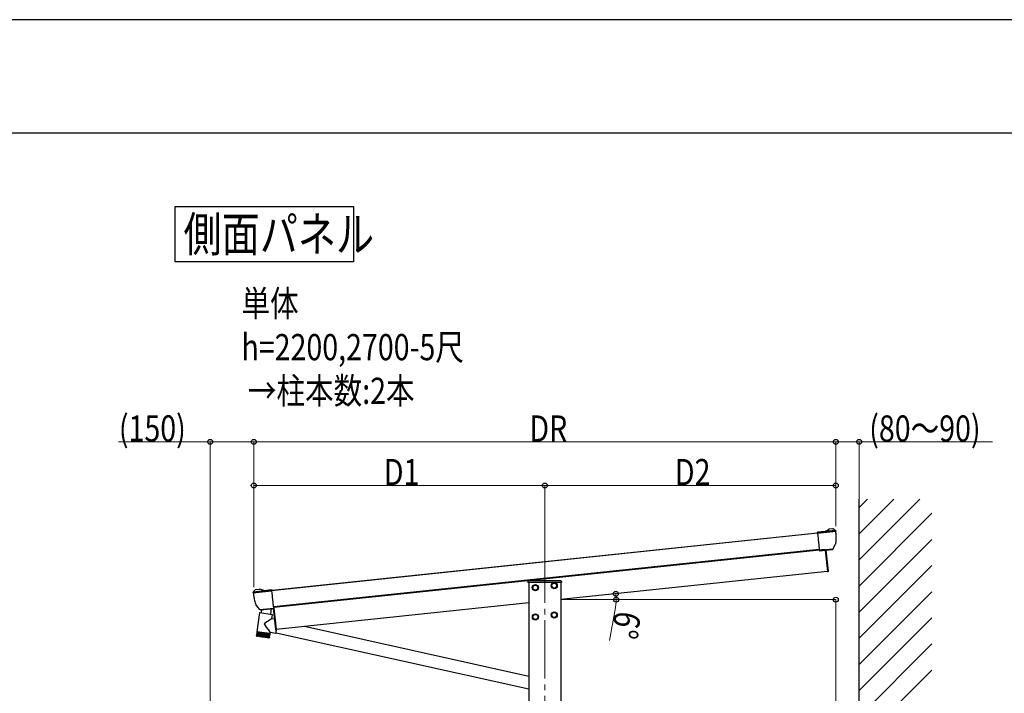
# Model space of a CAD drawing. Units: millimetres. Extents: x 0 to 16820, y 0 to 11880.
# Drawn here: x 9279 to 12662, y 9566 to 11880 of the extents above; entities that cross this region are included whole.
import ezdxf

# ---------------------------------------------------------------- set-up
doc = ezdxf.new("R2010")
doc.units = ezdxf.units.MM
doc.linetypes.add('YCENTER_1', pattern=[13, 10, -1, 1, -1])
for name, color, linetype, lineweight in [('USER1', 3, 'Continuous', 13), ('YKK_12', 2, 'Continuous', 13), ('YKK_13', 4, 'Continuous', 30), ('YKK_A1', 4, 'Continuous', 30), ('YKK_D', 6, 'Continuous', 13), ('YKK_ZWAK', 7, 'Continuous', 30)]:
    doc.layers.add(name, color=color, linetype=linetype, lineweight=lineweight)
doc.styles.add('text-b', font='extslim2.shx', dxfattribs={"width": 0.8, "bigfont": 'extfont2.shx'})

msp = doc.modelspace()

# ---------------------------------------------------------------- linework, layer by layer
at = {"layer": 'YKK_12', "linetype": 'YCENTER_1', "ltscale": 20}
msp.add_line((11083.3, 10076.4), (11083.3, 7111.2), dxfattribs=at)
at = {"layer": 'YKK_13'}
for p, q in [((12082.3, 10124.9), (12020.3, 10118.4)), ((12046.8, 10121.7), (12020.3, 10118.9)), ((12020.3, 10118.4), (12020.3, 10118.9)), ((12020.6, 10115.4), (12020.3, 10118.4)), ((12083.3, 10122), (12020.6, 10115.4)), ((12083.3, 10121.5), (12020.7, 10114.9)), ((12046.8, 10121.7), (12058.4, 10128.7)), ((12082.2, 10125), (12046.8, 10121.3)), ((12046.8, 10121.3), (12046.8, 10121.7)), ((12073.1, 10130.5), (12059.6, 10129.1)), ((12076.8, 10129.4), (12082.1, 10125.1)), ((12083.2, 10123.1), (12083.3, 10122)), ((12083.3, 10121.5), (12083.3, 10122)), ((12020.6, 10115.4), (12020.7, 10114.9)), ((12020.7, 10114.9), (12022.4, 10098.4)), ((12022.4, 10098.4), (12022.7, 10096.1)), ((12022.7, 10096.1), (12023, 10092.7)), ((12023, 10092.7), (12024.8, 10076.1)), ((12024.8, 10076.1), (12025.3, 10071.6)), ((12024.8, 10076.1), (12024.8, 10076.1)), ((12025.3, 10071.6), (12026.9, 10055.8)), ((12073, 10060.6), (12026.9, 10055.8)), ((12026.9, 10055.8), (12027.1, 10054.3)), ((12070.6, 10058.9), (12027.1, 10054.3)), ((12046.9, 10057.2), (12054.5, 9984.8)), ((12049.3, 10057.5), (12056.9, 9985.1)), ((12072.9, 10060.4), (12073, 10060.6)), ((12073, 10060.6), (12082.5, 10077.6)), ((12082.5, 10077.6), (12083, 10078.6)), ((12083.6, 10082.3), (12083.6, 10082.3)), ((12054.6, 9983.3), (12054.5, 9984.8)), ((12056.2, 9983.5), (12054.6, 9983.3)), ((12056.9, 9985.1), (12057, 9984.6)), ((11025.2, 9950.1), (11025, 9946.5)), ((11138.8, 9952), (11027.2, 9952)), ((11140.8, 9950.1), (11141, 9946.5)), ((10081.5, 9911.6), (10144.2, 9918.2)), ((10081.6, 9911.1), (10144.2, 9917.7)), ((10081.9, 9914.7), (10143.9, 9921.2)), ((10081.9, 9914.8), (10117.3, 9918.5)), ((10086.4, 9920.2), (10082.1, 9914.9)), ((10089.7, 9922.1), (10103.2, 9923.5)), ((10117.3, 9918.9), (10104.5, 9923.3)), ((10117.3, 9918.9), (10143.8, 9921.7)), ((10117.3, 9918.5), (10117.3, 9918.9)), ((10143.9, 9921.2), (10143.8, 9921.7)), ((10144.2, 9918.2), (10143.9, 9921.2)), ((10144.2, 9918.2), (10144.2, 9917.7)), ((10144.2, 9917.7), (10146, 9901.2)), ((11026.5, 9946.5), (11025, 9946.5)), ((11027, 9946.5), (11026.5, 9946.5)), ((11139.5, 9946.5), (11027, 9946.5)), ((11139.5, 9946.5), (11139, 9946.5)), ((11141, 9946.5), (11139.5, 9946.5)), ((10081.4, 9912.7), (10081.5, 9911.6)), ((10081.6, 9911.1), (10081.5, 9911.6)), ((10146, 9901.2), (10146.2, 9898.8)), ((10146.2, 9898.8), (10146.6, 9895.5)), ((10146.6, 9895.5), (10148.3, 9878.8)), ((10089.5, 9872.7), (10089.5, 9872.7)), ((10091.6, 9868.4), (10090.8, 9869.3)), ((10104.3, 9853.7), (10091.6, 9868.4)), ((10104.3, 9853.7), (10150.5, 9858.6)), ((10104.5, 9853.5), (10104.3, 9853.7)), ((10107.1, 9852.5), (10150.6, 9857.1)), ((10109.3, 9841.9), (10110.8, 9853.7)), ((10143.6, 9857.2), (10141, 9837.8)), ((10148.3, 9878.8), (10148.8, 9874.4)), ((10148.3, 9878.8), (10148.3, 9878.8)), ((10148.8, 9874.4), (10150.5, 9858.6)), ((10150, 9857.8), (10157.6, 9785.5)), ((10150.5, 9858.6), (10150.6, 9857.1)), ((10152.5, 9858.1), (10160.1, 9785.7)), ((10102.4, 9842.8), (10093.7, 9776.4)), ((10102.4, 9842.8), (10147.9, 9836.9)), ((10154, 9819.9), (10145.8, 9821.7)), ((10145.9, 9821.7), (10147.9, 9836.9)), ((10157.6, 9785.5), (10157.7, 9785)), ((10158.7, 9784.1), (10160.3, 9784.2)), ((10159.3, 9778), (10159.1, 9776.2)), ((10159.6, 9780.1), (10159.3, 9778)), ((10159.7, 9779.6), (10159.5, 9777.8)), ((10160, 9782.4), (10159.6, 9780.1)), ((10160, 9781.7), (10159.7, 9779.6)), ((10160.4, 9784.7), (10160, 9782.4)), ((10160.4, 9783.9), (10160, 9781.7)), ((10160.3, 9784.2), (10160.1, 9785.7)), ((10160.6, 9784.7), (10160.4, 9783.9)), ((11028.3, 9623.8), (10257.7, 9794.9)), ((10093.7, 9776.4), (10092.1, 9764)), ((10093.8, 9776.4), (10092.2, 9763.9)), ((10094.1, 9776.4), (10092.4, 9763.8)), ((10092.4, 9762.6), (10092.5, 9762.6)), ((10092.6, 9762.8), (10092.5, 9762.6)), ((10092.5, 9762.6), (10092.7, 9762.6)), ((10092.9, 9763.9), (10092.8, 9763.7)), ((10094.5, 9776.3), (10092.9, 9763.9)), ((10092.9, 9762.9), (10092.9, 9762.6)), ((10092.9, 9762.6), (10093.1, 9762.6)), ((10093.4, 9763.2), (10093.3, 9762.5)), ((10093.3, 9762.5), (10093.6, 9762.5)), ((10095.1, 9776.2), (10093.4, 9763.5)), ((10093.8, 9776.4), (10093.7, 9776.4)), ((10094.1, 9776.4), (10093.8, 9776.4)), ((10112.8, 9759.3), (10093.8, 9761.8)), ((10095.8, 9776.1), (10094, 9762.4)), ((10094, 9762.4), (10094.3, 9762.4)), ((10094.5, 9776.3), (10094.1, 9776.4)), ((10095.8, 9776.1), (10094.2, 9763.3)), ((10095.1, 9776.2), (10094.5, 9776.3)), ((10096.6, 9776), (10094.8, 9762.3)), ((10094.8, 9762.3), (10095.2, 9762.3)), ((10095.9, 9776.1), (10095.1, 9776.2)), ((10096.7, 9776), (10095.1, 9763.1)), ((10097.5, 9775.9), (10095.7, 9762.2)), ((10095.7, 9762.2), (10096.2, 9762.1)), ((10096.8, 9776), (10095.9, 9776.1)), ((10097.8, 9775.9), (10096.1, 9762.9)), ((10097.9, 9775.9), (10096.8, 9776)), ((10098.6, 9775.8), (10096.8, 9762.1)), ((10096.8, 9762.1), (10097.4, 9762)), ((10099, 9775.7), (10097.3, 9762.7)), ((10099.1, 9775.7), (10097.9, 9775.9)), ((10099.8, 9775.6), (10098, 9761.9)), ((10098, 9761.9), (10098.6, 9761.8)), ((10100.3, 9775.5), (10098.6, 9762.4)), ((10100.5, 9775.5), (10099.1, 9775.7)), ((10101.2, 9775.4), (10099.4, 9761.7)), ((10099.4, 9761.7), (10100.1, 9761.6)), ((10101.7, 9775.4), (10100, 9762.2)), ((10101.9, 9775.3), (10100.5, 9775.5)), ((10102.6, 9775.2), (10100.8, 9761.5)), ((10100.8, 9761.5), (10101.6, 9761.4)), ((10103.3, 9775.2), (10101.5, 9761.9)), ((10103.5, 9775.1), (10101.9, 9775.3)), ((10104.2, 9775), (10102.4, 9761.3)), ((10102.4, 9761.3), (10103.2, 9761.2)), ((10104.9, 9774.9), (10103.2, 9761.6)), ((10105.2, 9774.9), (10103.5, 9775.1)), ((10105.9, 9774.8), (10104.1, 9761.1)), ((10104.1, 9761.1), (10104.9, 9761)), ((10106.7, 9774.7), (10104.9, 9761.3)), ((10106.9, 9774.7), (10105.2, 9774.9)), ((10107.6, 9774.6), (10105.8, 9760.9)), ((10105.8, 9760.9), (10106.7, 9760.8)), ((10108.4, 9774.5), (10106.7, 9761)), ((10108.8, 9774.4), (10106.9, 9774.7)), ((10109.4, 9774.3), (10107.6, 9760.6)), ((10107.6, 9760.6), (10108.5, 9760.5)), ((10110.3, 9774.2), (10108.5, 9760.7)), ((10110.7, 9774.2), (10108.8, 9774.4)), ((10111.3, 9774.1), (10109.5, 9760.4)), ((10109.5, 9760.4), (10110.4, 9760.3)), ((10112.2, 9774), (10110.4, 9760.4)), ((10112.6, 9773.9), (10110.7, 9774.2)), ((10113.2, 9773.9), (10111.4, 9760.1)), ((10111.4, 9760.1), (10112.3, 9760)), ((10114.1, 9773.7), (10112.3, 9760)), ((10114.6, 9773.7), (10112.6, 9773.9)), ((10135.2, 9756.3), (10112.8, 9759.3)), ((10115.1, 9773.6), (10113.3, 9759.9)), ((10113.3, 9759.9), (10114.2, 9759.8)), ((10116.1, 9773.5), (10114.2, 9759.8)), ((10116.6, 9773.4), (10114.6, 9773.7)), ((10117, 9773.3), (10115.2, 9759.6)), ((10115.2, 9759.6), (10116.2, 9759.5)), ((10118, 9773.2), (10116.2, 9759.5)), ((10118.5, 9773.1), (10116.6, 9773.4)), ((10117.2, 9759.4), (10119, 9773.1)), ((10117.2, 9759.4), (10118.1, 9759.3)), ((10119.9, 9773), (10118.1, 9759.3)), ((10120.5, 9772.9), (10118.5, 9773.1)), ((10119.1, 9759.1), (10120.9, 9772.8)), ((10119.1, 9759.1), (10120, 9759)), ((10121.8, 9772.7), (10120, 9759)), ((10122.4, 9772.6), (10120.5, 9772.9)), ((10121, 9759.1), (10122.8, 9772.6)), ((10121, 9758.9), (10121.9, 9758.8)), ((10123.7, 9772.5), (10121.9, 9758.8)), ((10124.3, 9772.4), (10122.4, 9772.6)), ((10122.8, 9758.6), (10123.7, 9758.5)), ((10122.9, 9758.9), (10124.6, 9772.3)), ((10125.5, 9772.2), (10123.7, 9758.5)), ((10126.1, 9772.1), (10124.3, 9772.4)), ((10124.6, 9758.4), (10125.4, 9758.3)), ((10124.7, 9758.7), (10126.4, 9772.1)), ((10127.2, 9772), (10125.4, 9758.3)), ((10127.9, 9771.9), (10126.1, 9772.1)), ((10126.3, 9758.2), (10127, 9758.1)), ((10126.4, 9758.6), (10128.1, 9771.9)), ((10128.9, 9771.8), (10127, 9758.1)), ((10129.5, 9771.7), (10127.9, 9771.9)), ((10127.9, 9758), (10128.6, 9757.9)), ((10128, 9758.4), (10129.8, 9771.7)), ((10130.4, 9771.6), (10128.6, 9757.9)), ((10129.4, 9757.8), (10130.1, 9757.7)), ((10131.1, 9771.5), (10129.5, 9771.7)), ((10129.5, 9758.3), (10131.3, 9771.5)), ((10131.9, 9771.4), (10130.1, 9757.7)), ((10130.7, 9757.6), (10131.4, 9757.5)), ((10131, 9758.2), (10132.7, 9771.3)), ((10132.6, 9771.3), (10131.1, 9771.5)), ((10133.2, 9771.2), (10131.4, 9757.5)), ((10132, 9757.4), (10132.6, 9757.4)), ((10132.3, 9758.1), (10134, 9771.1)), ((10133.9, 9771.1), (10132.6, 9771.3)), ((10134.4, 9771.1), (10132.6, 9757.4)), ((10133.2, 9757.3), (10133.7, 9757.2)), ((10133.5, 9758), (10135.2, 9771)), ((10135.5, 9770.9), (10133.7, 9757.2)), ((10135.1, 9771), (10133.9, 9771.1)), ((10134.1, 9757.2), (10134.6, 9757.1)), ((10134.5, 9757.9), (10136.2, 9770.8)), ((10136.4, 9770.8), (10134.6, 9757.1)), ((10135, 9757), (10135.3, 9757)), ((10136.1, 9770.8), (10135.1, 9771)), ((10137.2, 9770.7), (10135.3, 9757)), ((10135.4, 9757.9), (10137.1, 9770.7)), ((10135.7, 9756.9), (10136, 9756.9)), ((10136, 9757.5), (10136, 9756.9)), ((10137, 9770.7), (10136.1, 9770.8)), ((10136.1, 9757.9), (10137.8, 9770.6)), ((10136.2, 9756.9), (10136.4, 9756.9)), ((10136.5, 9757.2), (10136.4, 9756.9)), ((10136.6, 9756.8), (10136.7, 9756.8)), ((10136.7, 9757.9), (10138.4, 9770.5)), ((10136.7, 9757), (10136.7, 9756.8)), ((10136.8, 9756.8), (10136.8, 9756.8)), ((10137.8, 9770.6), (10137, 9770.7)), ((10137, 9757), (10137.1, 9757.1)), ((10137.1, 9757.1), (10137.2, 9757.2)), ((10137.2, 9758.1), (10138.8, 9770.5)), ((10137.3, 9757.4), (10137.4, 9757.8)), ((10137.3, 9757.4), (10137.3, 9757.4)), ((10137.4, 9758.1), (10139, 9770.4)), ((10137.5, 9758), (10139.1, 9770.4)), ((10138.4, 9770.5), (10137.8, 9770.6)), ((10138.8, 9770.5), (10138.4, 9770.5)), ((10139, 9770.4), (10138.8, 9770.5)), ((10139, 9770.4), (10139.1, 9770.4)), ((10139.1, 9770.4), (10139.9, 9776.1)), ((10139.8, 9776.1), (10159.2, 9771.8)), ((10159, 9774.7), (10158.9, 9773.4)), ((10158.9, 9773.4), (10159, 9772.6)), ((10159.1, 9776.2), (10159, 9774.7)), ((10159, 9772.6), (10159.1, 9772)), ((10159.1, 9772), (10159.3, 9771.8)), ((10159.4, 9776.2), (10159.3, 9775)), ((10159.3, 9775), (10159.3, 9774.1)), ((10159.3, 9774.1), (10159.4, 9773.6)), ((10159.3, 9771.8), (10159.5, 9771.9)), ((10159.5, 9777.8), (10159.4, 9776.2)), ((10159.4, 9773.6), (10159.6, 9773.3)), ((10159.5, 9771.9), (10159.9, 9772.4)), ((10159.6, 9773.3), (10159.9, 9773.5)), ((10159.7, 9773.6), (11028.3, 9580.8)), ((10159.9, 9773.5), (10159.9, 9773.6)), ((10159.9, 9772.4), (10160.3, 9773.3)), ((10160.3, 9773.3), (10160.4, 9773.5))]:
    msp.add_line(p, q, dxfattribs=at)
at = {"layer": 'YKK_13', "ltscale": 2}
for p, q in [((11041.1, 9928.6), (11046, 9937.1)), ((11041.1, 9928.6), (11046, 9920.1)), ((11046, 9937.1), (11055.9, 9937.1)), ((11046, 9920.1), (11055.9, 9920.1)), ((11055.9, 9937.1), (11060.8, 9928.6)), ((11055.9, 9920.1), (11060.8, 9928.6)), ((11105.8, 9935.4), (11110.7, 9943.9)), ((11105.8, 9935.4), (11110.7, 9926.9)), ((11110.7, 9943.9), (11120.5, 9943.9)), ((11110.7, 9926.9), (11120.5, 9926.9)), ((11120.5, 9943.9), (11125.4, 9935.4)), ((11120.5, 9926.9), (11125.4, 9935.4)), ((11041.1, 9828), (11046.1, 9836.5)), ((11041.1, 9828), (11046.1, 9819.5)), ((11046.1, 9836.5), (11055.9, 9836.5)), ((11046.1, 9819.5), (11055.9, 9819.5)), ((11055.9, 9836.5), (11060.8, 9828)), ((11055.9, 9819.5), (11060.8, 9828)), ((11105.8, 9834.8), (11110.7, 9843.3)), ((11105.8, 9834.8), (11110.7, 9826.3)), ((11110.7, 9843.3), (11120.5, 9843.3)), ((11110.7, 9826.3), (11120.5, 9826.3)), ((11120.5, 9843.3), (11125.4, 9834.8)), ((11120.5, 9826.3), (11125.4, 9834.8))]:
    msp.add_line(p, q, dxfattribs=at)
for centre, radius in [((11050.9, 9928.6), 10.5), ((11050.9, 9928.6), 9.2), ((11050.9, 9928.6), 8.5), ((11115.6, 9935.4), 10.5), ((11115.6, 9935.4), 9.2), ((11115.6, 9935.4), 8.5), ((11051, 9828), 10.5), ((11051, 9828), 9.2), ((11051, 9828), 8.5), ((11115.6, 9834.8), 10.5), ((11115.6, 9834.8), 9.2), ((11115.6, 9834.8), 8.5)]:
    msp.add_circle(centre, radius, dxfattribs=at)
at = {"layer": 'YKK_13'}
for centre, radius, start, end in [((12059.9, 10126.1), 3, 96, 121), ((12073.6, 10125.5), 5, 51, 96), ((12080.2, 10122.8), 3, 47.0083, 51), ((12080.2, 10122.8), 3, 44.9187, 47.0083), ((12080.2, 10122.8), 3, 6.0089, 44.9099), ((11882.5, 10100.4), 202, 1.2741, 6), ((11882.5, 10100.4), 202, 354.8422, 359.646), ((11882.5, 10100.4), 202, 0.6047, 1.2741), ((11882.5, 10100.4), 202, 359.646, 0.6047), ((12070.3, 10061.8), 3, 276, 331), ((12080.4, 10080.1), 3, 331, 354.1392), ((11882.5, 10100.4), 202, 354.1392, 354.84), ((12056, 9984.5), 1, 279.5, 6), ((11027.2, 9950), 2, 90, 176.5), ((11138.8, 9950), 2, 3.5, 90), ((10084.4, 9913), 3, 147.0901, 185.9911), ((10084.4, 9913), 3, 141, 144.9917), ((10084.4, 9913), 3, 144.9917, 147.0813), ((10090.3, 9917.1), 5, 96, 141), ((10103.5, 9920.5), 3, 71, 96), ((10282.5, 9932.3), 202, 186, 190.7259), ((10282.5, 9932.3), 202, 190.7259, 191.3953), ((10282.5, 9932.3), 202, 191.3953, 192.354), ((10282.5, 9932.3), 202, 192.354, 197.1578), ((10282.5, 9932.3), 202, 197.16, 197.8608), ((10093.1, 9871.2), 3, 197.8608, 221), ((10106.8, 9855.5), 3, 221, 276), ((10158.7, 9785.1), 1, 186, 272.5), ((10094.1, 9763.8), 2, 223.8239, 262.5), ((10135.5, 9758.3), 2, 262.5, 315.7442)]:
    msp.add_arc(centre, radius, start, end, dxfattribs=at)
for major_axis, start_param, end_param in [((25.4, 17.8), 0.036954, 1.614823), ((-19.4, 27.7), 1.533842, 3.097566)]:
    msp.add_ellipse((10120.4, 9803.9), major_axis=major_axis, ratio=0.040358, start_param=start_param, end_param=end_param, dxfattribs=at)
for points, knots in [([(10092.1, 9764), (10092.1, 9764), (10092, 9763.8), (10092.1, 9763.4), (10092.2, 9762.9), (10092.4, 9762.7), (10092.4, 9762.6)], [0, 0, 0, 0, 0.005812, 0.52705, 0.841294, 1, 1, 1, 1]), ([(10092.1, 9763.7), (10092.1, 9763.8), (10092.1, 9763.9), (10092.1, 9764), (10092.1, 9764)], [0, 0, 0, 0, 0.971951, 1, 1, 1, 1]), ([(10092.2, 9763.7), (10092.2, 9763.8), (10092.2, 9763.9), (10092.2, 9764), (10092.2, 9764)], [0, 0, 0, 0, 0.972607, 1, 1, 1, 1]), ([(10092.2, 9764), (10092.2, 9764), (10092.2, 9763.8), (10092.2, 9763.4), (10092.4, 9762.9), (10092.5, 9762.7), (10092.5, 9762.6)], [0, 0, 0, 0, 0.005812, 0.52705, 0.841293, 1, 1, 1, 1]), ([(10092.7, 9762.6), (10092.6, 9762.7), (10092.5, 9763), (10092.4, 9763.5), (10092.4, 9763.8), (10092.4, 9764), (10092.4, 9764)], [0, 0, 0, 0, 0.251349, 0.638979, 0.994192, 1, 1, 1, 1]), ([(10092.4, 9764), (10092.4, 9764), (10092.4, 9763.7), (10092.5, 9763.3), (10092.7, 9762.9), (10092.8, 9762.7), (10092.9, 9762.6)], [0, 0, 0, 0, 0.005812, 0.52705, 0.841292, 1, 1, 1, 1]), ([(10093.1, 9762.6), (10093, 9762.7), (10092.9, 9763), (10092.8, 9763.4), (10092.8, 9763.8), (10092.9, 9763.9), (10092.9, 9763.9)], [0, 0, 0, 0, 0.251342, 0.638967, 0.994192, 1, 1, 1, 1]), ([(10092.9, 9763.9), (10092.9, 9763.9), (10092.9, 9763.7), (10093, 9763.3), (10093.2, 9762.8), (10093.3, 9762.6), (10093.3, 9762.5)], [0, 0, 0, 0, 0.005812, 0.52705, 0.841291, 1, 1, 1, 1]), ([(10093.6, 9762.5), (10093.6, 9762.6), (10093.4, 9762.9), (10093.4, 9763.3), (10093.4, 9763.7), (10093.5, 9763.8), (10093.5, 9763.8)], [0, 0, 0, 0, 0.251331, 0.6389509, 0.9941917, 1, 1, 1, 1]), ([(10093.5, 9763.8), (10093.5, 9763.8), (10093.5, 9763.6), (10093.6, 9763.2), (10093.8, 9762.7), (10093.9, 9762.5), (10094, 9762.4)], [0, 0, 0, 0, 0.005812, 0.52705, 0.841289, 1, 1, 1, 1]), ([(10094.3, 9762.4), (10094.3, 9762.5), (10094.1, 9762.8), (10094.1, 9763.2), (10094.2, 9763.6), (10094.3, 9763.7), (10094.3, 9763.7)], [0, 0, 0, 0, 0.251317, 0.63893, 0.994192, 1, 1, 1, 1]), ([(10094.3, 9763.7), (10094.3, 9763.7), (10094.3, 9763.5), (10094.4, 9763.1), (10094.6, 9762.6), (10094.7, 9762.4), (10094.8, 9762.3)], [0, 0, 0, 0, 0.0058123, 0.52705, 0.8412857, 1, 1, 1, 1]), ([(10095.2, 9762.3), (10095.1, 9762.4), (10095, 9762.7), (10095, 9763.1), (10095.1, 9763.5), (10095.2, 9763.6), (10095.2, 9763.6)], [0, 0, 0, 0, 0.251299, 0.638903, 0.994192, 1, 1, 1, 1]), ([(10095.2, 9763.6), (10095.2, 9763.6), (10095.2, 9763.4), (10095.3, 9763), (10095.5, 9762.5), (10095.7, 9762.3), (10095.7, 9762.2)], [0, 0, 0, 0, 0.005812, 0.52705, 0.841282, 1, 1, 1, 1]), ([(10096.2, 9762.1), (10096.2, 9762.3), (10096.1, 9762.5), (10096.1, 9763), (10096.2, 9763.3), (10096.3, 9763.5), (10096.3, 9763.5)], [0, 0, 0, 0, 0.2512759, 0.6388681, 0.9941917, 1, 1, 1, 1]), ([(10096.3, 9763.5), (10096.3, 9763.5), (10096.3, 9763.2), (10096.4, 9762.8), (10096.6, 9762.3), (10096.7, 9762.1), (10096.8, 9762.1)], [0, 0, 0, 0, 0.005812, 0.52705, 0.841278, 1, 1, 1, 1]), ([(10097.4, 9762), (10097.3, 9762.1), (10097.2, 9762.4), (10097.3, 9762.8), (10097.4, 9763.2), (10097.5, 9763.3), (10097.5, 9763.3)], [0, 0, 0, 0, 0.251246, 0.638824, 0.994192, 1, 1, 1, 1]), ([(10097.5, 9763.3), (10097.5, 9763.3), (10097.5, 9763.1), (10097.7, 9762.7), (10097.9, 9762.2), (10098, 9762), (10098, 9761.9)], [0, 0, 0, 0, 0.005812, 0.52705, 0.841272, 1, 1, 1, 1]), ([(10098.6, 9761.8), (10098.6, 9761.9), (10098.5, 9762.2), (10098.6, 9762.6), (10098.7, 9763), (10098.8, 9763.1), (10098.8, 9763.1)], [0, 0, 0, 0, 0.251269, 0.638858, 0.994192, 1, 1, 1, 1]), ([(10098.8, 9763.1), (10098.8, 9763.1), (10098.9, 9762.9), (10099, 9762.5), (10099.2, 9762), (10099.3, 9761.8), (10099.4, 9761.7)], [0, 0, 0, 0, 0.005812, 0.52705, 0.841279, 1, 1, 1, 1]), ([(10100.1, 9761.6), (10100, 9761.7), (10100, 9762), (10100.1, 9762.5), (10100.2, 9762.8), (10100.3, 9762.9), (10100.3, 9762.9)], [0, 0, 0, 0, 0.251293, 0.638895, 0.994192, 1, 1, 1, 1]), ([(10100.3, 9762.9), (10100.3, 9762.9), (10100.4, 9762.7), (10100.5, 9762.3), (10100.7, 9761.8), (10100.8, 9761.6), (10100.8, 9761.5)], [0, 0, 0, 0, 0.005812, 0.52705, 0.841283, 1, 1, 1, 1]), ([(10101.6, 9761.4), (10101.6, 9761.5), (10101.5, 9761.8), (10101.6, 9762.3), (10101.8, 9762.6), (10101.9, 9762.7), (10101.9, 9762.7)], [0, 0, 0, 0, 0.251313, 0.638923, 0.994192, 1, 1, 1, 1]), ([(10101.9, 9762.7), (10101.9, 9762.7), (10101.9, 9762.5), (10102.1, 9762.1), (10102.3, 9761.6), (10102.4, 9761.4), (10102.4, 9761.3)], [0, 0, 0, 0, 0.005812, 0.52705, 0.841287, 1, 1, 1, 1]), ([(10103.2, 9761.2), (10103.2, 9761.3), (10103.1, 9761.6), (10103.3, 9762), (10103.5, 9762.4), (10103.5, 9762.5), (10103.5, 9762.5)], [0, 0, 0, 0, 0.251328, 0.638946, 0.994192, 1, 1, 1, 1]), ([(10103.5, 9762.5), (10103.5, 9762.5), (10103.6, 9762.3), (10103.8, 9761.8), (10104, 9761.4), (10104, 9761.2), (10104.1, 9761.1)], [0, 0, 0, 0, 0.005812, 0.52705, 0.841289, 1, 1, 1, 1]), ([(10104.9, 9761), (10104.9, 9761.1), (10104.9, 9761.4), (10105, 9761.8), (10105.2, 9762.1), (10105.3, 9762.3), (10105.3, 9762.3)], [0, 0, 0, 0, 0.251339, 0.638963, 0.994192, 1, 1, 1, 1]), ([(10105.3, 9762.3), (10105.3, 9762.3), (10105.4, 9762), (10105.5, 9761.6), (10105.7, 9761.1), (10105.8, 9760.9), (10105.8, 9760.9)], [0, 0, 0, 0, 0.005812, 0.52705, 0.841291, 1, 1, 1, 1]), ([(10106.7, 9760.8), (10106.7, 9760.9), (10106.7, 9761.1), (10106.9, 9761.6), (10107, 9761.9), (10107.1, 9762), (10107.1, 9762)], [0, 0, 0, 0, 0.2513476, 0.6389759, 0.9941917, 1, 1, 1, 1]), ([(10107.1, 9762), (10107.1, 9762), (10107.2, 9761.8), (10107.4, 9761.4), (10107.6, 9760.9), (10107.6, 9760.7), (10107.6, 9760.6)], [0, 0, 0, 0, 0.005812, 0.52705, 0.841293, 1, 1, 1, 1]), ([(10108.5, 9760.5), (10108.5, 9760.6), (10108.5, 9760.9), (10108.7, 9761.3), (10108.9, 9761.6), (10109, 9761.8), (10109, 9761.8)], [0, 0, 0, 0, 0.251354, 0.638985, 0.994192, 1, 1, 1, 1]), ([(10109, 9761.8), (10109, 9761.8), (10109.1, 9761.5), (10109.3, 9761.1), (10109.4, 9760.7), (10109.5, 9760.5), (10109.5, 9760.4)], [0, 0, 0, 0, 0.005812, 0.52705, 0.841294, 1, 1, 1, 1]), ([(10110.4, 9760.3), (10110.4, 9760.4), (10110.4, 9760.6), (10110.7, 9761.1), (10110.9, 9761.4), (10111, 9761.5), (10111, 9761.5)], [0, 0, 0, 0, 0.251357, 0.63899, 0.994192, 1, 1, 1, 1]), ([(10111, 9761.5), (10111, 9761.5), (10111.1, 9761.3), (10111.2, 9760.9), (10111.4, 9760.4), (10111.4, 9760.2), (10111.4, 9760.1)], [0, 0, 0, 0, 0.005812, 0.52705, 0.841294, 1, 1, 1, 1]), ([(10112.3, 9760), (10112.3, 9760.1), (10112.4, 9760.4), (10112.6, 9760.8), (10112.8, 9761.1), (10112.9, 9761.3), (10112.9, 9761.3)], [0, 0, 0, 0, 0.251358, 0.638992, 0.994192, 1, 1, 1, 1]), ([(10112.9, 9761.3), (10112.9, 9761.3), (10113, 9761), (10113.2, 9760.6), (10113.3, 9760.1), (10113.3, 9760), (10113.3, 9759.9)], [0, 0, 0, 0, 0.005812, 0.52705, 0.841294, 1, 1, 1, 1]), ([(10114.2, 9759.8), (10114.3, 9759.9), (10114.3, 9760.1), (10114.6, 9760.5), (10114.8, 9760.9), (10114.9, 9761), (10114.9, 9761)], [0, 0, 0, 0, 0.251358, 0.638991, 0.994192, 1, 1, 1, 1]), ([(10114.9, 9761), (10114.9, 9761), (10115, 9760.8), (10115.2, 9760.3), (10115.3, 9759.9), (10115.2, 9759.7), (10115.2, 9759.6)], [0, 0, 0, 0, 0.005812, 0.52705, 0.841294, 1, 1, 1, 1]), ([(10116.2, 9759.5), (10116.2, 9759.6), (10116.3, 9759.9), (10116.6, 9760.3), (10116.8, 9760.6), (10116.9, 9760.8), (10116.9, 9760.8)], [0, 0, 0, 0, 0.251355, 0.638987, 0.994192, 1, 1, 1, 1]), ([(10116.9, 9760.8), (10116.9, 9760.8), (10117, 9760.5), (10117.1, 9760.1), (10117.2, 9759.6), (10117.2, 9759.4), (10117.2, 9759.4)], [0, 0, 0, 0, 0.005812, 0.52705, 0.841293, 1, 1, 1, 1]), ([(10118.1, 9759.3), (10118.1, 9759.4), (10118.2, 9759.6), (10118.5, 9760), (10118.8, 9760.3), (10118.9, 9760.5), (10118.9, 9760.5)], [0, 0, 0, 0, 0.2513494, 0.6389786, 0.9941917, 1, 1, 1, 1]), ([(10118.9, 9760.5), (10118.9, 9760.5), (10118.9, 9760.2), (10119.1, 9759.8), (10119.1, 9759.4), (10119.1, 9759.2), (10119.1, 9759.1)], [0, 0, 0, 0, 0.005812, 0.52705, 0.841292, 1, 1, 1, 1]), ([(10120, 9759), (10120.1, 9759.1), (10120.2, 9759.4), (10120.5, 9759.8), (10120.7, 9760.1), (10120.8, 9760.2), (10120.8, 9760.2)], [0, 0, 0, 0, 0.251342, 0.638967, 0.994192, 1, 1, 1, 1]), ([(10120.8, 9760.2), (10120.8, 9760.2), (10120.9, 9760), (10121, 9759.6), (10121, 9759.1), (10121, 9758.9), (10121, 9758.9)], [0, 0, 0, 0, 0.0058123, 0.52705, 0.8412907, 1, 1, 1, 1]), ([(10121.9, 9758.8), (10121.9, 9758.9), (10122, 9759.1), (10122.4, 9759.5), (10122.6, 9759.8), (10122.7, 9760), (10122.7, 9760)], [0, 0, 0, 0, 0.251331, 0.638951, 0.994192, 1, 1, 1, 1]), ([(10122.7, 9760), (10122.7, 9760), (10122.8, 9759.7), (10122.9, 9759.3), (10122.9, 9758.9), (10122.8, 9758.7), (10122.8, 9758.6)], [0, 0, 0, 0, 0.005812, 0.52705, 0.841289, 1, 1, 1, 1]), ([(10123.7, 9758.5), (10123.7, 9758.6), (10123.9, 9758.9), (10124.2, 9759.3), (10124.4, 9759.6), (10124.5, 9759.8), (10124.5, 9759.8)], [0, 0, 0, 0, 0.251317, 0.63893, 0.994192, 1, 1, 1, 1]), ([(10124.5, 9759.8), (10124.5, 9759.8), (10124.6, 9759.5), (10124.7, 9759.1), (10124.7, 9758.7), (10124.6, 9758.5), (10124.6, 9758.4)], [0, 0, 0, 0, 0.005812, 0.52705, 0.841286, 1, 1, 1, 1]), ([(10125.4, 9758.3), (10125.5, 9758.4), (10125.6, 9758.6), (10125.9, 9759.1), (10126.2, 9759.4), (10126.3, 9759.5), (10126.3, 9759.5)], [0, 0, 0, 0, 0.251299, 0.6389028, 0.9941917, 1, 1, 1, 1]), ([(10126.3, 9759.5), (10126.3, 9759.5), (10126.3, 9759.3), (10126.4, 9758.9), (10126.4, 9758.4), (10126.3, 9758.3), (10126.3, 9758.2)], [0, 0, 0, 0, 0.005812, 0.52705, 0.841282, 1, 1, 1, 1]), ([(10127, 9758.1), (10127.1, 9758.2), (10127.3, 9758.4), (10127.6, 9758.8), (10127.8, 9759.1), (10127.9, 9759.3), (10127.9, 9759.3)], [0, 0, 0, 0, 0.251276, 0.638868, 0.994192, 1, 1, 1, 1]), ([(10127.9, 9759.3), (10127.9, 9759.3), (10128, 9759.1), (10128, 9758.7), (10128, 9758.2), (10127.9, 9758), (10127.9, 9758)], [0, 0, 0, 0, 0.005812, 0.52705, 0.841278, 1, 1, 1, 1]), ([(10128.6, 9757.9), (10128.7, 9758), (10128.9, 9758.2), (10129.2, 9758.6), (10129.4, 9758.9), (10129.5, 9759.1), (10129.5, 9759.1)], [0, 0, 0, 0, 0.251237, 0.63881, 0.994192, 1, 1, 1, 1]), ([(10129.5, 9759.1), (10129.5, 9759.1), (10129.5, 9758.8), (10129.6, 9758.4), (10129.5, 9758), (10129.4, 9757.8), (10129.4, 9757.8)], [0, 0, 0, 0, 0.005812, 0.52705, 0.841273, 1, 1, 1, 1]), ([(10130.1, 9757.7), (10130.1, 9757.8), (10130.3, 9758), (10130.7, 9758.4), (10130.8, 9758.8), (10130.9, 9758.9), (10130.9, 9758.9)], [0, 0, 0, 0, 0.251269, 0.638858, 0.994192, 1, 1, 1, 1]), ([(10130.9, 9758.9), (10130.9, 9758.9), (10131, 9758.7), (10131, 9758.3), (10130.9, 9757.8), (10130.8, 9757.7), (10130.7, 9757.6)], [0, 0, 0, 0, 0.005812, 0.52705, 0.841279, 1, 1, 1, 1]), ([(10131.4, 9757.5), (10131.5, 9757.6), (10131.7, 9757.8), (10132, 9758.3), (10132.2, 9758.6), (10132.3, 9758.7), (10132.3, 9758.7)], [0, 0, 0, 0, 0.251293, 0.638895, 0.994192, 1, 1, 1, 1]), ([(10132.3, 9758.7), (10132.3, 9758.7), (10132.3, 9758.5), (10132.3, 9758.1), (10132.2, 9757.7), (10132.1, 9757.5), (10132, 9757.4)], [0, 0, 0, 0, 0.005812, 0.52705, 0.841283, 1, 1, 1, 1]), ([(10132.6, 9757.4), (10132.7, 9757.4), (10132.9, 9757.7), (10133.2, 9758.1), (10133.4, 9758.4), (10133.5, 9758.6), (10133.5, 9758.6)], [0, 0, 0, 0, 0.2513127, 0.6389235, 0.9941917, 1, 1, 1, 1]), ([(10133.5, 9758.6), (10133.5, 9758.6), (10133.5, 9758.3), (10133.5, 9757.9), (10133.3, 9757.5), (10133.2, 9757.3), (10133.2, 9757.3)], [0, 0, 0, 0, 0.005812, 0.52705, 0.841287, 1, 1, 1, 1]), ([(10133.7, 9757.2), (10133.7, 9757.3), (10134, 9757.5), (10134.3, 9758), (10134.4, 9758.3), (10134.5, 9758.4), (10134.5, 9758.4)], [0, 0, 0, 0, 0.251328, 0.638946, 0.994192, 1, 1, 1, 1]), ([(10134.5, 9758.4), (10134.5, 9758.4), (10134.5, 9758.2), (10134.5, 9757.8), (10134.3, 9757.4), (10134.2, 9757.2), (10134.1, 9757.2)], [0, 0, 0, 0, 0.005812, 0.52705, 0.841289, 1, 1, 1, 1]), ([(10134.6, 9757.1), (10134.7, 9757.2), (10134.9, 9757.4), (10135.2, 9757.8), (10135.4, 9758.2), (10135.4, 9758.3), (10135.4, 9758.3)], [0, 0, 0, 0, 0.251339, 0.638963, 0.994192, 1, 1, 1, 1]), ([(10135.4, 9758.3), (10135.4, 9758.3), (10135.4, 9758.1), (10135.4, 9757.7), (10135.2, 9757.3), (10135, 9757.1), (10135, 9757)], [0, 0, 0, 0, 0.0058123, 0.52705, 0.8412911, 1, 1, 1, 1]), ([(10135.3, 9757), (10135.4, 9757.1), (10135.7, 9757.3), (10136, 9757.7), (10136.1, 9758.1), (10136.2, 9758.2), (10136.2, 9758.2)], [0, 0, 0, 0, 0.251348, 0.638976, 0.994192, 1, 1, 1, 1]), ([(10136.2, 9758.2), (10136.2, 9758.2), (10136.2, 9758), (10136.1, 9757.6), (10135.9, 9757.2), (10135.7, 9757), (10135.7, 9756.9)], [0, 0, 0, 0, 0.005812, 0.52705, 0.841293, 1, 1, 1, 1]), ([(10136, 9756.9), (10136.1, 9757), (10136.3, 9757.2), (10136.6, 9757.7), (10136.7, 9758), (10136.7, 9758.1), (10136.7, 9758.1)], [0, 0, 0, 0, 0.2513535, 0.6389848, 0.9941917, 1, 1, 1, 1]), ([(10136.7, 9758.1), (10136.7, 9758.1), (10136.7, 9757.9), (10136.7, 9757.5), (10136.4, 9757.1), (10136.3, 9756.9), (10136.2, 9756.9)], [0, 0, 0, 0, 0.005812, 0.52705, 0.841294, 1, 1, 1, 1]), ([(10136.4, 9756.9), (10136.5, 9756.9), (10136.7, 9757.2), (10137, 9757.6), (10137.1, 9757.9), (10137.2, 9758.1), (10137.2, 9758.1)], [0, 0, 0, 0, 0.251357, 0.63899, 0.994192, 1, 1, 1, 1]), ([(10137.2, 9758.1), (10137.2, 9758.1), (10137.1, 9757.8), (10137.1, 9757.5), (10136.8, 9757.1), (10136.6, 9756.9), (10136.6, 9756.8)], [0, 0, 0, 0, 0.0058123, 0.5270501, 0.8412941, 1, 1, 1, 1]), ([(10136.7, 9756.8), (10136.8, 9756.9), (10137, 9757.1), (10137.3, 9757.6), (10137.4, 9757.9), (10137.4, 9758.1), (10137.4, 9758.1)], [0, 0, 0, 0, 0.251358, 0.638992, 0.994192, 1, 1, 1, 1]), ([(10137.4, 9758.1), (10137.4, 9758.1), (10137.4, 9757.8), (10137.3, 9757.4), (10137, 9757), (10136.8, 9756.9), (10136.8, 9756.8)], [0, 0, 0, 0, 0.005812, 0.52705, 0.841294, 1, 1, 1, 1]), ([(10136.8, 9756.8), (10136.9, 9756.9), (10137.1, 9757.1), (10137.4, 9757.5), (10137.5, 9757.9), (10137.5, 9758), (10137.5, 9758)], [0, 0, 0, 0, 0.251358, 0.638991, 0.994192, 1, 1, 1, 1])]:
    msp.add_open_spline(points, degree=3, knots=knots, dxfattribs=at)
at = {"layer": 'YKK_A1'}
for p, q in [((9812.6, 11237.6), (10426.4, 11237.6)), ((9812.6, 11048.4), (9812.6, 11237.6)), ((10426.4, 11237.6), (10426.4, 11048.4)), ((10426.4, 11048.4), (9812.6, 11048.4)), ((12163.3, 10203.6), (12192.7, 10233.1)), ((12163.3, 10113.8), (12282.6, 10233.1)), ((12163.3, 10024), (12372.4, 10233.1)), ((12163.3, 7287.5), (12163.3, 10233.1)), ((12163.3, 9934.2), (12413.3, 10184.2)), ((10146, 9919.9), (12020.5, 10116.9)), ((10146.1, 9919.5), (12020.5, 10116.5)), ((12163.3, 9844.4), (12413.3, 10094.4)), ((12026.5, 10059.3), (10152.1, 9862.2)), ((12026.8, 10057.3), (10152.3, 9860.3)), ((12046.9, 10057.2), (12054.6, 9983.8)), ((12054.6, 9983.8), (11138.3, 9887.5)), ((12163.3, 9754.6), (12413.3, 10004.6)), ((10144, 9919.7), (10146, 9919.9)), ((11028.3, 9946.5), (11028.3, 9487.5)), ((11138.3, 9946.5), (11138.3, 9487.5)), ((12163.3, 9664.8), (12413.3, 9914.8)), ((10152.5, 9858.1), (10160.2, 9784.7)), ((11028.3, 9875.9), (10160.2, 9784.7)), ((12163.3, 9575), (12413.3, 9825)), ((12163.3, 9485.2), (12413.3, 9735.2)), ((12163.3, 9395.4), (12413.3, 9645.4))]:
    msp.add_line(p, q, dxfattribs=at)
at = {"layer": 'YKK_A1', "ltscale": 20}
for p, q in [((10144.1, 9919.3), (12020.5, 10116.5)), ((10146, 9919.9), (12020.5, 10116.9)), ((12046.6, 10059.4), (10152.3, 9860.3))]:
    msp.add_line(p, q, dxfattribs=at)
at = {"layer": 'YKK_D'}
for p, q in [((9933.3, 10429.6), (9618.7, 10429.6)), ((9933.3, 9493.5), (9933.3, 10430.6)), ((10083.3, 10429.6), (9933.3, 10429.6)), ((10083.3, 9930.4), (10083.3, 10430.6)), ((10083.3, 9931.4), (10083.3, 10430.6)), ((10083.3, 10429.6), (12083.3, 10429.6)), ((12083.3, 10140.4), (12083.3, 10430.6)), ((12083.3, 10142.4), (12083.3, 10430.6)), ((12083.3, 10429.6), (12163.3, 10429.6)), ((12163.3, 10234.1), (12163.3, 10430.6)), ((12163.3, 10429.6), (12621.3, 10429.6)), ((10083.3, 10077.4), (10083.3, 10280.6)), ((11083.3, 10279.6), (10083.3, 10279.6)), ((11083.3, 10077.4), (11083.3, 10280.6)), ((11083.3, 10078.4), (11083.3, 10280.6)), ((11083.3, 10279.6), (12083.3, 10279.6)), ((12083.3, 10140.4), (12083.3, 10280.6)), ((11139.3, 9887.5), (12084.3, 9887.5)), ((11170.3, 9887.5), (11329.4, 9887.5)), ((12083.3, 9887.5), (12083.3, 7287.5)), ((11325.3, 9853.6), (11306.1, 9747.6))]:
    msp.add_line(p, q, dxfattribs=at)
at = {"layer": 'YKK_D', "linetype": 'ByBlock', "lineweight": -2}
for centre in [(9933.3, 10429.6), (10083.3, 10429.6), (10083.3, 10429.6), (12083.3, 10429.6), (12163.3, 10429.6), (10083.3, 10279.6), (11083.3, 10279.6), (11083.3, 10279.6), (12083.3, 10279.6), (11327.3, 9907.3), (11328.4, 9887.5), (12083.3, 9887.5)]:
    msp.add_circle(centre, 8.5, dxfattribs=at)
at = {"layer": 'YKK_D'}
for start, end in [(349.7391, 0), (0, 6)]:
    msp.add_arc((11138.3, 9887.5), 190.1, start, end, dxfattribs=at)
at = {"layer": 'YKK_ZWAK'}
for p, q in [((16820, 11880), (0, 11880)), ((16200, 11490), (600, 11490))]:
    msp.add_line(p, q, dxfattribs=at)

# ---------------------------------------------------------------- texts
at = {"layer": 'USER1', "style": 'text-b', "width": 0.8}
for s, height, p in [('側面パネル', 120, (9842, 11083)), ('単体', 90, (10041, 10860)), ('h=2200,2700-5尺', 90, (10041, 10710)), (' →柱本数:2本', 90, (10041, 10560))]:
    msp.add_text(s, height=height, dxfattribs=at).set_placement(p)
at = {"layer": 'YKK_D', "style": 'text-b', "width": 0.8}
for s, p in [('(150)', (9619.8, 10430.7)), ('(80～90)', (12198.1, 10430.4)), ('DR', (11030.5, 10430.4)), ('D1', (10530.5, 10280.7)), ('D2', (11530.5, 10280.7))]:
    msp.add_text(s, height=90, dxfattribs=at).set_placement(p)
msp.add_text('6°', height=90, rotation=259.7391, dxfattribs=at).set_placement((11326.2, 9852.4))

doc.saveas('drawing.dxf')
